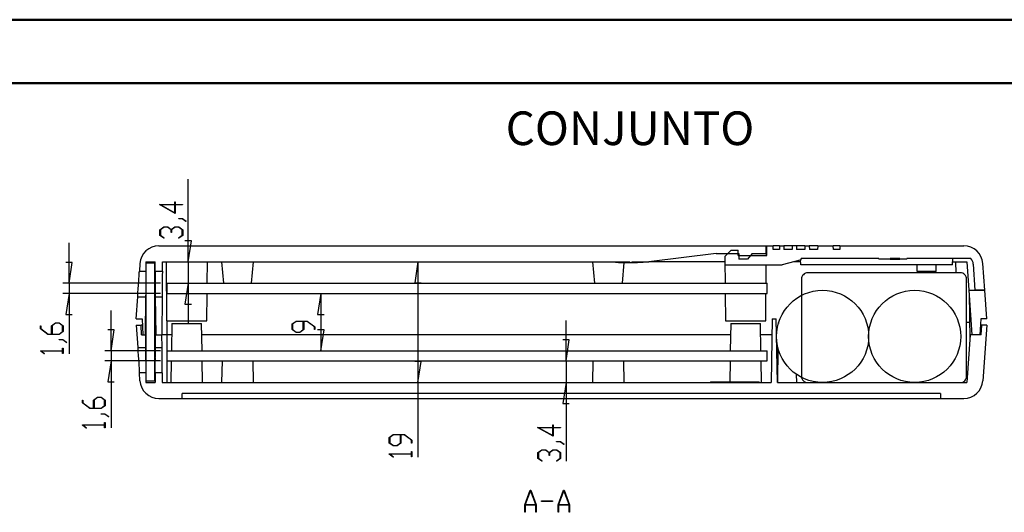
# Model space of a CAD drawing. Units: millimetres. Extents: x 0 to 841, y 0 to 594.
# Drawn here: x 144 to 299, y 517 to 594 of the extents above; entities that cross this region are included whole.
import ezdxf

# ---------------------------------------------------------------- set-up
doc = ezdxf.new("R2010")
doc.units = ezdxf.units.MM
doc.layers.add('LAYER_1', color=179, linetype='Continuous')
doc.layers.add('SLD-0', color=179, linetype='Continuous')
doc.styles.add('SLDTEXTSTYLE0', font='TXT', dxfattribs={"width": 0.75})

msp = doc.modelspace()

# ---------------------------------------------------------------- linework, layer by layer
at = {"color": 7, "linetype": 'Continuous', "lineweight": 50}
for p, q in [((0.08, 594.04), (841.14, 594.04)), ((25.08, 584.04), (831.14, 584.04))]:
    msp.add_line(p, q, dxfattribs=at)
at = {"layer": 'LAYER_1'}
for p, q in [((170.05, 555.99), (170.05, 568.98)), ((168.02, 563.57), (165.53, 564.97)), ((165.53, 564.97), (167.95, 564.97)), ((167.95, 564.91), (165.77, 564.91)), ((165.77, 564.91), (167.95, 563.69)), ((167.95, 564.97), (167.95, 565.38)), ((167.95, 565.38), (168.02, 565.38)), ((167.95, 563.69), (167.95, 564.91)), ((168.02, 565.38), (168.02, 564.97)), ((168.02, 564.97), (169.15, 564.97)), ((169.15, 564.91), (168.02, 564.91)), ((168.02, 564.91), (168.02, 563.57)), ((169.15, 564.97), (169.15, 564.91)), ((168.57, 562.73), (168.57, 562.78)), ((168.57, 562.78), (169.16, 562.78)), ((169.16, 562.78), (169.76, 562.34)), ((165.61, 561.02), (166.22, 561.47)), ((166.25, 561.41), (165.69, 560.99)), ((166.22, 561.47), (166.83, 561.47)), ((166.8, 561.41), (166.25, 561.41)), ((167.36, 560.99), (166.8, 561.41)), ((166.83, 561.47), (167.4, 561.05)), ((167.4, 561.05), (167.97, 561.47)), ((168, 561.41), (167.44, 560.99)), ((167.97, 561.47), (168.58, 561.47)), ((168.55, 561.41), (168, 561.41)), ((169.11, 560.99), (168.55, 561.41)), ((169.13, 562.73), (168.57, 562.73)), ((168.58, 561.47), (169.19, 561.02)), ((169.7, 562.3), (169.13, 562.73)), ((169.76, 562.34), (169.7, 562.3)), ((165.61, 560.12), (165.61, 561.02)), ((166.21, 559.67), (165.61, 560.12)), ((165.69, 560.99), (165.69, 560.14)), ((165.69, 560.14), (166.26, 559.72)), ((166.26, 559.72), (166.21, 559.67)), ((167.36, 560.57), (167.36, 560.99)), ((167.44, 560.57), (167.36, 560.57)), ((167.44, 560.99), (167.44, 560.57)), ((168.54, 559.72), (169.11, 560.14)), ((168.59, 559.67), (168.54, 559.72)), ((169.19, 560.12), (168.59, 559.67)), ((169.11, 560.14), (169.11, 560.99)), ((169.19, 561.02), (169.19, 560.12)), ((151.3, 552.59), (151.3, 558.94)), ((170.55, 559.29), (169.54, 559.29)), ((170.05, 555.99), (170.55, 559.29)), ((151.81, 555.89), (150.8, 555.89)), ((151.3, 552.59), (151.81, 555.89)), ((170.05, 555.99), (170.05, 552.59)), ((206.23, 555.99), (205.72, 552.69)), ((206.23, 555.99), (206.23, 536.99)), ((165.72, 552.59), (150.3, 552.59)), ((151.3, 552.59), (151.3, 550.99)), ((170.05, 552.59), (169.54, 549.29)), ((170.05, 552.59), (170.05, 546.24)), ((205.72, 552.69), (206.74, 552.69)), ((165.72, 550.99), (150.3, 550.99)), ((151.3, 550.99), (150.8, 547.69)), ((151.3, 550.99), (151.3, 541.51)), ((190.94, 550.99), (190.43, 547.69)), ((190.94, 550.99), (190.94, 541.99)), ((169.54, 549.29), (170.55, 549.29)), ((150.8, 547.69), (151.81, 547.69)), ((157.92, 541.99), (157.92, 548.34)), ((190.43, 547.69), (191.45, 547.69)), ((146.79, 545.45), (146.79, 545.9)), ((146.79, 545.9), (146.87, 545.9)), ((146.87, 545.9), (146.87, 545.48)), ((148.54, 545.91), (149.15, 546.37)), ((148.54, 544.62), (148.54, 545.91)), ((149.18, 546.31), (148.62, 545.89)), ((148.62, 545.89), (148.62, 544.62)), ((149.15, 546.37), (149.76, 546.37)), ((149.73, 546.31), (149.18, 546.31)), ((150.29, 545.89), (149.73, 546.31)), ((149.76, 546.37), (150.37, 545.91)), ((150.29, 545.04), (150.29, 545.89)), ((150.37, 545.91), (150.37, 545.02)), ((186.43, 546.21), (187.03, 546.66)), ((186.43, 545.31), (186.43, 546.21)), ((187.06, 546.61), (186.5, 546.19)), ((186.5, 546.19), (186.5, 545.33)), ((187.03, 546.66), (188.81, 546.66)), ((188.18, 546.61), (187.06, 546.61)), ((188.18, 545.33), (188.18, 546.61)), ((188.78, 546.61), (188.25, 546.61)), ((188.25, 546.61), (188.25, 545.31)), ((189.92, 545.75), (188.78, 546.61)), ((188.81, 546.66), (190, 545.77)), ((189.92, 545.32), (189.92, 545.75)), ((190, 545.77), (190, 545.32)), ((229.55, 540.39), (229.55, 546.74)), ((147.98, 544.56), (146.79, 545.45)), ((146.87, 545.48), (148.01, 544.62)), ((149.76, 544.56), (147.98, 544.56)), ((148.01, 544.62), (148.54, 544.62)), ((148.62, 544.62), (149.73, 544.62)), ((149.73, 544.62), (150.29, 545.04)), ((150.37, 545.02), (149.76, 544.56)), ((158.42, 545.29), (157.41, 545.29)), ((157.92, 541.99), (158.42, 545.29)), ((187.03, 544.86), (186.43, 545.31)), ((186.5, 545.33), (187.06, 544.92)), ((187.65, 544.86), (187.03, 544.86)), ((187.06, 544.92), (187.62, 544.92)), ((187.62, 544.92), (188.18, 545.33)), ((188.25, 545.31), (187.65, 544.86)), ((190, 545.32), (189.92, 545.32)), ((191.45, 545.29), (190.43, 545.29)), ((190.94, 541.99), (191.45, 545.29)), ((149.75, 543.69), (149.75, 543.74)), ((149.75, 543.74), (150.34, 543.74)), ((150.31, 543.69), (149.75, 543.69)), ((150.88, 543.26), (150.31, 543.69)), ((150.34, 543.74), (150.94, 543.3)), ((150.94, 543.3), (150.88, 543.26)), ((230.06, 543.69), (229.04, 543.69)), ((229.55, 540.39), (230.06, 543.69)), ((146.79, 541.95), (146.79, 541.99)), ((146.79, 541.99), (150.29, 541.99)), ((147.39, 541.51), (146.79, 541.95)), ((150.29, 541.94), (146.92, 541.94)), ((146.92, 541.94), (147.44, 541.55)), ((147.44, 541.55), (147.39, 541.51)), ((150.29, 541.99), (150.29, 542.4)), ((150.29, 542.4), (150.37, 542.4)), ((150.29, 541.53), (150.29, 541.94)), ((150.37, 541.53), (150.29, 541.53)), ((150.37, 542.4), (150.37, 541.53)), ((165.72, 541.99), (156.92, 541.99)), ((157.92, 541.99), (157.92, 540.39)), ((165.72, 540.39), (156.92, 540.39)), ((157.92, 540.39), (157.41, 537.09)), ((157.92, 540.39), (157.92, 529.84)), ((206.74, 540.29), (205.72, 540.29)), ((206.23, 536.99), (206.74, 540.29)), ((229.55, 540.39), (229.55, 536.99)), ((157.41, 537.09), (158.42, 537.09)), ((206.23, 536.99), (206.23, 525.27)), ((229.55, 536.99), (229.04, 533.69)), ((229.55, 536.99), (229.55, 524.63)), ((153.4, 533.78), (153.4, 534.23)), ((153.4, 534.23), (153.48, 534.23)), ((154.59, 532.89), (153.4, 533.78)), ((153.48, 534.23), (153.48, 533.81)), ((153.48, 533.81), (154.62, 532.95)), ((155.15, 534.24), (155.76, 534.7)), ((155.15, 532.95), (155.15, 534.24)), ((155.79, 534.64), (155.23, 534.22)), ((155.23, 534.22), (155.23, 532.95)), ((155.76, 534.7), (156.37, 534.7)), ((156.35, 534.64), (155.79, 534.64)), ((156.9, 534.22), (156.35, 534.64)), ((156.35, 532.95), (156.9, 533.37)), ((156.37, 534.7), (156.98, 534.24)), ((156.98, 533.35), (156.37, 532.89)), ((156.9, 533.37), (156.9, 534.22)), ((156.98, 534.24), (156.98, 533.35)), ((229.04, 533.69), (230.06, 533.69)), ((156.37, 532.89), (154.59, 532.89)), ((154.62, 532.95), (155.15, 532.95)), ((155.23, 532.95), (156.35, 532.95)), ((156.36, 532.02), (156.36, 532.07)), ((156.36, 532.07), (156.95, 532.07)), ((156.93, 532.02), (156.36, 532.02)), ((157.49, 531.59), (156.93, 532.02)), ((156.95, 532.07), (157.55, 531.63)), ((153.4, 530.28), (153.4, 530.32)), ((153.4, 530.32), (156.9, 530.32)), ((154, 529.83), (153.4, 530.28)), ((156.9, 530.27), (153.53, 530.27)), ((153.53, 530.27), (154.05, 529.88)), ((156.9, 530.32), (156.9, 530.73)), ((156.9, 530.73), (156.98, 530.73)), ((156.9, 529.86), (156.9, 530.27)), ((156.98, 530.73), (156.98, 529.86)), ((157.55, 531.63), (157.49, 531.59)), ((227.45, 529.93), (227.45, 530.33)), ((227.45, 530.33), (227.53, 530.33)), ((227.53, 530.33), (227.53, 529.93)), ((154.05, 529.88), (154, 529.83)), ((156.98, 529.86), (156.9, 529.86)), ((201.72, 528.37), (202.33, 528.82)), ((202.36, 528.76), (201.8, 528.34)), ((202.33, 528.82), (204.1, 528.82)), ((203.47, 528.76), (202.36, 528.76)), ((203.47, 527.49), (203.47, 528.76)), ((204.07, 528.76), (203.55, 528.76)), ((203.55, 528.76), (203.55, 527.47)), ((205.22, 527.91), (204.07, 528.76)), ((204.1, 528.82), (205.29, 527.93)), ((227.53, 528.53), (225.04, 529.93)), ((225.04, 529.93), (227.45, 529.93)), ((227.45, 529.87), (225.27, 529.87)), ((225.27, 529.87), (227.45, 528.64)), ((227.45, 528.64), (227.45, 529.87)), ((227.53, 529.93), (228.66, 529.93)), ((228.66, 529.87), (227.53, 529.87)), ((227.53, 529.87), (227.53, 528.53)), ((228.66, 529.93), (228.66, 529.87)), ((201.72, 527.47), (201.72, 528.37)), ((202.33, 527.02), (201.72, 527.47)), ((201.8, 528.34), (201.8, 527.49)), ((201.8, 527.49), (202.36, 527.07)), ((202.91, 527.07), (203.47, 527.49)), ((203.55, 527.47), (202.94, 527.02)), ((205.22, 527.48), (205.22, 527.91)), ((205.29, 527.48), (205.22, 527.48)), ((205.29, 527.93), (205.29, 527.48)), ((228.07, 527.68), (228.07, 527.74)), ((228.07, 527.74), (228.67, 527.74)), ((228.64, 527.68), (228.07, 527.68)), ((229.21, 527.25), (228.64, 527.68)), ((228.67, 527.74), (229.27, 527.29)), ((229.27, 527.29), (229.21, 527.25)), ((201.72, 525.72), (201.72, 525.76)), ((201.72, 525.76), (205.22, 525.76)), ((202.31, 525.27), (201.72, 525.72)), ((205.22, 525.7), (201.85, 525.7)), ((201.85, 525.7), (202.37, 525.31)), ((202.94, 527.02), (202.33, 527.02)), ((202.36, 527.07), (202.91, 527.07)), ((205.22, 525.76), (205.22, 526.17)), ((205.22, 526.17), (205.29, 526.17)), ((205.22, 525.29), (205.22, 525.7)), ((205.29, 526.17), (205.29, 525.29)), ((225.12, 525.97), (225.73, 526.43)), ((225.12, 525.07), (225.12, 525.97)), ((225.75, 526.37), (225.19, 525.95)), ((225.19, 525.95), (225.19, 525.09)), ((225.73, 526.43), (226.34, 526.43)), ((226.31, 526.37), (225.75, 526.37)), ((226.87, 525.95), (226.31, 526.37)), ((226.34, 526.43), (226.9, 526)), ((226.87, 525.52), (226.87, 525.95)), ((226.9, 526), (227.47, 526.43)), ((227.5, 526.37), (226.94, 525.95)), ((226.94, 525.95), (226.94, 525.52)), ((227.47, 526.43), (228.09, 526.43)), ((228.06, 526.37), (227.5, 526.37)), ((228.62, 525.95), (228.06, 526.37)), ((228.09, 526.43), (228.69, 525.97)), ((228.62, 525.09), (228.62, 525.95)), ((228.69, 525.97), (228.69, 525.07)), ((202.37, 525.31), (202.31, 525.27)), ((205.29, 525.29), (205.22, 525.29)), ((225.71, 524.62), (225.12, 525.07)), ((225.19, 525.09), (225.77, 524.67)), ((225.77, 524.67), (225.71, 524.62)), ((226.94, 525.52), (226.87, 525.52)), ((228.04, 524.67), (228.62, 525.09)), ((228.1, 524.62), (228.04, 524.67)), ((228.69, 525.07), (228.1, 524.62)), ((223.04, 517.76), (223.91, 520.09)), ((223.95, 520), (223.12, 517.79)), ((223.91, 520.09), (223.98, 520.09)), ((224.77, 517.79), (223.95, 520)), ((223.98, 520.09), (224.85, 517.76)), ((228.29, 517.76), (229.16, 520.09)), ((229.2, 520), (228.37, 517.79)), ((229.16, 520.09), (229.23, 520.09)), ((230.02, 517.79), (229.2, 520)), ((229.23, 520.09), (230.1, 517.76)), ((225.7, 518.3), (225.7, 518.38)), ((225.7, 518.38), (227.44, 518.38)), ((227.44, 518.3), (225.7, 518.3)), ((227.44, 518.38), (227.44, 518.3)), ((223.04, 516.59), (223.04, 517.76)), ((223.1, 516.59), (223.04, 516.59)), ((224.79, 517.72), (223.1, 517.72)), ((223.1, 517.72), (223.1, 516.59)), ((223.12, 517.79), (224.77, 517.79)), ((224.79, 516.59), (224.79, 517.72)), ((224.85, 516.59), (224.79, 516.59)), ((224.85, 517.76), (224.85, 516.59)), ((228.29, 516.59), (228.29, 517.76)), ((228.35, 516.59), (228.29, 516.59)), ((230.04, 517.72), (228.35, 517.72)), ((228.35, 517.72), (228.35, 516.59)), ((228.37, 517.79), (230.02, 517.79)), ((230.04, 516.59), (230.04, 517.72)), ((230.1, 516.59), (230.04, 516.59)), ((230.1, 517.76), (230.1, 516.59))]:
    msp.add_line(p, q, dxfattribs=at)
at = {"layer": 'SLD-0'}
for p, q in [((165.45, 558.49), (261.05, 558.49)), ((261.06, 557.29), (261.05, 558.49)), ((261.05, 558.49), (261.17, 558.49)), ((261.17, 556.99), (261.17, 558.49)), ((261.17, 558.49), (262.17, 558.49)), ((262.18, 557.89), (262.17, 558.49)), ((263.17, 558.49), (262.17, 558.49)), ((263.17, 558.49), (263.16, 557.89)), ((263.17, 558.49), (263.85, 558.49)), ((263.85, 558.49), (263.86, 557.89)), ((265.17, 558.49), (263.85, 558.49)), ((265.17, 558.49), (265.16, 557.89)), ((265.85, 558.49), (265.17, 558.49)), ((265.85, 558.49), (265.86, 557.89)), ((267.17, 558.49), (265.85, 558.49)), ((267.17, 558.49), (267.16, 557.89)), ((267.17, 558.49), (267.85, 558.49)), ((267.85, 558.49), (267.86, 557.89)), ((269.17, 558.49), (267.85, 558.49)), ((269.17, 558.49), (269.16, 557.89)), ((269.17, 558.49), (271.63, 558.49)), ((271.64, 557.89), (271.63, 558.49)), ((272.67, 558.49), (271.63, 558.49)), ((272.67, 558.49), (272.66, 557.89)), ((272.67, 558.49), (292.18, 558.49)), ((253.16, 557.29), (242.58, 555.99)), ((253.16, 557.29), (256.76, 557.29)), ((253.16, 557.29), (253.16, 557.29)), ((253.16, 557.29), (255.07, 557.29)), ((254.57, 556.79), (255.57, 557.79)), ((254.57, 556.79), (254.57, 555.49)), ((255.57, 557.79), (256.67, 557.79)), ((256.67, 556.99), (256.67, 557.79)), ((256.67, 557.29), (256.76, 557.29)), ((256.67, 556.99), (261.17, 556.99)), ((256.76, 557.29), (256.77, 556.39)), ((258.87, 557.29), (258.12, 556.39)), ((258.87, 557.29), (261.06, 557.29)), ((258.87, 557.29), (261.06, 557.29)), ((261.06, 557.29), (261.06, 556.99)), ((263.16, 557.89), (262.18, 557.89)), ((265.16, 557.89), (263.86, 557.89)), ((267.16, 557.89), (265.86, 557.89)), ((269.16, 557.89), (267.86, 557.89)), ((272.66, 557.89), (271.64, 557.89)), ((162.46, 555.7), (162.38, 554.49)), ((163.4, 555.99), (163.39, 554.49)), ((163.4, 555.99), (164.83, 555.99)), ((163.42, 537.24), (163.42, 555.74)), ((164.82, 555.74), (163.42, 555.74)), ((164.82, 537.24), (164.82, 555.74)), ((164.85, 554.49), (164.83, 555.99)), ((165.99, 554.49), (166, 555.99)), ((166, 555.99), (239.58, 555.99)), ((166.57, 555.99), (166.65, 546.69)), ((173.04, 552.59), (173.07, 555.99)), ((175.32, 555.99), (175.62, 552.59)), ((180.02, 552.59), (180.32, 555.99)), ((233.72, 555.99), (234.02, 552.59)), ((237.33, 555.89), (237.33, 555.99)), ((237.34, 555.89), (237.33, 555.89)), ((237.33, 555.89), (237.33, 555.89)), ((237.33, 555.89), (237.33, 555.89)), ((237.33, 555.89), (237.33, 555.89)), ((237.33, 555.89), (237.33, 555.89)), ((237.33, 555.89), (237.33, 555.89)), ((237.33, 555.89), (237.33, 555.89)), ((237.33, 555.89), (237.33, 555.89)), ((237.33, 555.89), (237.33, 555.89)), ((237.33, 555.89), (237.33, 555.89)), ((237.33, 555.89), (237.33, 555.89)), ((237.33, 555.89), (237.33, 555.89)), ((237.33, 555.89), (237.33, 555.89)), ((237.33, 555.89), (237.33, 555.89)), ((237.33, 555.89), (237.33, 555.89)), ((237.33, 555.89), (237.33, 555.89)), ((237.33, 555.89), (237.33, 555.89)), ((237.33, 555.89), (237.33, 555.89)), ((237.33, 555.89), (237.33, 555.89)), ((237.33, 555.89), (237.33, 555.89)), ((237.33, 555.89), (237.33, 555.89)), ((237.33, 555.89), (237.33, 555.89)), ((237.35, 555.89), (237.34, 555.89)), ((237.34, 555.89), (237.34, 555.89)), ((237.34, 555.89), (237.34, 555.89)), ((237.34, 555.89), (237.34, 555.89)), ((237.34, 555.89), (237.34, 555.89)), ((237.34, 555.89), (237.34, 555.89)), ((237.34, 555.89), (237.34, 555.89)), ((237.34, 555.89), (237.34, 555.89)), ((237.34, 555.89), (237.34, 555.89)), ((237.34, 555.89), (237.34, 555.89)), ((237.34, 555.89), (237.34, 555.89)), ((237.34, 555.89), (237.34, 555.89)), ((237.34, 555.89), (237.34, 555.89)), ((237.34, 555.89), (237.34, 555.89)), ((237.34, 555.89), (237.34, 555.89)), ((237.34, 555.89), (237.34, 555.89)), ((237.34, 555.89), (237.34, 555.89)), ((237.34, 555.89), (237.34, 555.89)), ((237.34, 555.89), (237.34, 555.89)), ((237.36, 555.89), (237.35, 555.89)), ((237.35, 555.89), (237.35, 555.89)), ((237.35, 555.89), (237.35, 555.89)), ((237.35, 555.89), (237.35, 555.89)), ((237.35, 555.89), (237.35, 555.89)), ((237.35, 555.89), (237.35, 555.89)), ((237.35, 555.89), (237.35, 555.89)), ((237.35, 555.89), (237.35, 555.89)), ((237.35, 555.89), (237.35, 555.89)), ((237.35, 555.89), (237.35, 555.89)), ((237.35, 555.89), (237.35, 555.89)), ((237.35, 555.89), (237.35, 555.89)), ((237.35, 555.89), (237.35, 555.89)), ((237.37, 555.89), (237.36, 555.89)), ((237.36, 555.89), (237.36, 555.89)), ((237.36, 555.89), (237.36, 555.89)), ((237.36, 555.89), (237.36, 555.89)), ((237.36, 555.89), (237.36, 555.89)), ((237.36, 555.89), (237.36, 555.89)), ((237.36, 555.89), (237.36, 555.89)), ((237.36, 555.89), (237.36, 555.89)), ((237.36, 555.89), (237.36, 555.89)), ((237.36, 555.89), (237.36, 555.89)), ((237.36, 555.89), (237.36, 555.89)), ((237.38, 555.89), (237.37, 555.89)), ((237.37, 555.89), (237.37, 555.89)), ((237.37, 555.89), (237.37, 555.89)), ((237.37, 555.89), (237.37, 555.89)), ((237.37, 555.89), (237.37, 555.89)), ((237.37, 555.89), (237.37, 555.89)), ((237.37, 555.89), (237.37, 555.89)), ((237.37, 555.89), (237.37, 555.89)), ((237.37, 555.89), (237.37, 555.89)), ((237.37, 555.89), (237.37, 555.89)), ((237.39, 555.89), (237.38, 555.89)), ((237.38, 555.89), (237.38, 555.89)), ((237.38, 555.89), (237.38, 555.89)), ((237.38, 555.89), (237.38, 555.89)), ((237.38, 555.89), (237.38, 555.89)), ((237.38, 555.89), (237.38, 555.89)), ((237.38, 555.89), (237.38, 555.89)), ((237.38, 555.89), (237.38, 555.89)), ((237.38, 555.89), (237.38, 555.89)), ((237.4, 555.89), (237.39, 555.89)), ((237.39, 555.89), (237.39, 555.89)), ((237.39, 555.89), (237.39, 555.89)), ((237.39, 555.89), (237.39, 555.89)), ((237.39, 555.89), (237.39, 555.89)), ((237.39, 555.89), (237.39, 555.89)), ((237.39, 555.89), (237.39, 555.89)), ((237.39, 555.89), (237.39, 555.89)), ((237.41, 555.89), (237.4, 555.89)), ((237.4, 555.89), (237.4, 555.89)), ((237.4, 555.89), (237.4, 555.89)), ((237.4, 555.89), (237.4, 555.89)), ((237.4, 555.89), (237.4, 555.89)), ((237.4, 555.89), (237.4, 555.89)), ((237.4, 555.89), (237.4, 555.89)), ((237.4, 555.89), (237.4, 555.89)), ((237.42, 555.89), (237.41, 555.89)), ((237.41, 555.89), (237.41, 555.89)), ((237.41, 555.89), (237.41, 555.89)), ((237.41, 555.89), (237.41, 555.89)), ((237.41, 555.89), (237.41, 555.89)), ((237.41, 555.89), (237.41, 555.89)), ((237.41, 555.89), (237.41, 555.89)), ((237.43, 555.89), (237.42, 555.89)), ((237.42, 555.89), (237.42, 555.89)), ((237.42, 555.89), (237.42, 555.89)), ((237.42, 555.89), (237.42, 555.89)), ((237.42, 555.89), (237.42, 555.89)), ((237.42, 555.89), (237.42, 555.89)), ((237.42, 555.89), (237.42, 555.89)), ((237.44, 555.89), (237.43, 555.89)), ((237.43, 555.89), (237.43, 555.89)), ((237.43, 555.89), (237.43, 555.89)), ((237.43, 555.89), (237.43, 555.89)), ((237.43, 555.89), (237.43, 555.89)), ((237.43, 555.89), (237.43, 555.89)), ((237.43, 555.89), (237.43, 555.89)), ((237.45, 555.89), (237.44, 555.89)), ((237.44, 555.89), (237.44, 555.89)), ((237.44, 555.89), (237.44, 555.89)), ((237.44, 555.89), (237.44, 555.89)), ((237.44, 555.89), (237.44, 555.89)), ((237.44, 555.89), (237.44, 555.89)), ((237.46, 555.89), (237.45, 555.89)), ((237.45, 555.89), (237.45, 555.89)), ((237.45, 555.89), (237.45, 555.89)), ((237.45, 555.89), (237.45, 555.89)), ((237.45, 555.89), (237.45, 555.89)), ((237.45, 555.89), (237.45, 555.89)), ((237.47, 555.89), (237.46, 555.89)), ((237.46, 555.89), (237.46, 555.89)), ((237.46, 555.89), (237.46, 555.89)), ((237.46, 555.89), (237.46, 555.89)), ((237.46, 555.89), (237.46, 555.89)), ((237.46, 555.89), (237.46, 555.89)), ((237.48, 555.89), (237.47, 555.89)), ((237.47, 555.89), (237.47, 555.89)), ((237.47, 555.89), (237.47, 555.89)), ((237.47, 555.89), (237.47, 555.89)), ((237.47, 555.89), (237.47, 555.89)), ((237.47, 555.89), (237.47, 555.89)), ((237.49, 555.89), (237.48, 555.89)), ((237.48, 555.89), (237.48, 555.89)), ((237.48, 555.89), (237.48, 555.89)), ((237.48, 555.89), (237.48, 555.89)), ((237.48, 555.89), (237.48, 555.89)), ((237.48, 555.89), (237.48, 555.89)), ((237.5, 555.89), (237.49, 555.89)), ((237.49, 555.89), (237.49, 555.89)), ((237.49, 555.89), (237.49, 555.89)), ((237.49, 555.89), (237.49, 555.89)), ((237.49, 555.89), (237.49, 555.89)), ((237.51, 555.89), (237.5, 555.89)), ((237.5, 555.89), (237.5, 555.89)), ((237.5, 555.89), (237.5, 555.89)), ((237.5, 555.89), (237.5, 555.89)), ((237.5, 555.89), (237.5, 555.89)), ((237.5, 555.89), (237.5, 555.89)), ((237.52, 555.89), (237.51, 555.89)), ((237.51, 555.89), (237.51, 555.89)), ((237.51, 555.89), (237.51, 555.89)), ((237.53, 555.89), (237.52, 555.89)), ((237.52, 555.89), (237.52, 555.89)), ((237.52, 555.89), (237.52, 555.89)), ((237.54, 555.89), (237.53, 555.89)), ((237.53, 555.89), (237.53, 555.89)), ((237.55, 555.89), (237.54, 555.89)), ((237.54, 555.89), (237.54, 555.89)), ((237.54, 555.89), (237.54, 555.89)), ((237.56, 555.89), (237.55, 555.89)), ((237.55, 555.89), (237.55, 555.89)), ((237.57, 555.89), (237.56, 555.89)), ((237.56, 555.89), (237.56, 555.89)), ((237.56, 555.89), (237.56, 555.89)), ((237.58, 555.89), (237.57, 555.89)), ((237.57, 555.89), (237.57, 555.89)), ((237.59, 555.89), (237.58, 555.89)), ((237.58, 555.89), (237.58, 555.89)), ((237.6, 555.89), (237.59, 555.89)), ((237.59, 555.89), (237.59, 555.89)), ((237.59, 555.89), (237.59, 555.89)), ((237.61, 555.89), (237.6, 555.89)), ((237.6, 555.89), (237.6, 555.89)), ((237.62, 555.89), (237.61, 555.89)), ((237.61, 555.89), (237.61, 555.89)), ((237.63, 555.89), (237.62, 555.89)), ((237.62, 555.89), (237.62, 555.89)), ((237.62, 555.89), (237.62, 555.89)), ((237.64, 555.89), (237.63, 555.89)), ((237.63, 555.89), (237.63, 555.89)), ((237.65, 555.89), (237.64, 555.89)), ((237.64, 555.89), (237.64, 555.89)), ((237.66, 555.89), (237.65, 555.89)), ((237.65, 555.89), (237.65, 555.89)), ((237.67, 555.89), (237.66, 555.89)), ((237.66, 555.89), (237.66, 555.89)), ((237.68, 555.89), (237.67, 555.89)), ((237.67, 555.89), (237.67, 555.89)), ((237.67, 555.89), (237.67, 555.89)), ((237.69, 555.89), (237.68, 555.89)), ((237.68, 555.89), (237.68, 555.89)), ((237.69, 555.89), (237.69, 555.99)), ((237.83, 555.89), (237.69, 555.89)), ((237.69, 555.89), (237.69, 555.89)), ((237.83, 555.89), (237.81, 555.99)), ((237.83, 555.89), (239.59, 555.89)), ((238.42, 552.59), (238.71, 555.89)), ((239.59, 555.89), (239.58, 555.99)), ((239.59, 555.89), (239.91, 555.89)), ((239.92, 555.99), (239.91, 555.89)), ((239.91, 555.89), (240.79, 555.89)), ((239.92, 555.99), (242.58, 555.99)), ((240.79, 555.89), (240.81, 555.99)), ((241.7, 555.89), (240.79, 555.89)), ((241.7, 555.89), (241.7, 555.99)), ((254.57, 555.99), (242.58, 555.99)), ((254.57, 555.99), (254.6, 552.59)), ((254.57, 555.49), (263.59, 555.49)), ((258.12, 556.39), (256.77, 556.39)), ((261.04, 552.59), (261.06, 555.49)), ((266.57, 556.29), (263.59, 555.49)), ((266.49, 555.99), (265.45, 555.99)), ((266.52, 555.49), (266.48, 556.27)), ((290.42, 555.49), (266.52, 555.49)), ((278.81, 556.49), (266.57, 556.49)), ((266.57, 556.29), (266.57, 556.49)), ((278.81, 556.49), (278.81, 556.39)), ((280.57, 556.39), (278.81, 556.39)), ((280.57, 556.49), (280.57, 556.39)), ((282.08, 556.49), (280.57, 556.49)), ((280.57, 556.39), (280.57, 556.39)), ((280.57, 556.39), (280.57, 556.39)), ((280.57, 556.39), (280.57, 556.39)), ((280.57, 556.39), (280.57, 556.39)), ((280.57, 556.39), (280.57, 556.39)), ((280.57, 556.39), (280.57, 556.39)), ((280.57, 556.39), (280.57, 556.39)), ((280.57, 556.39), (280.57, 556.39)), ((280.57, 556.39), (280.57, 556.39)), ((280.57, 556.39), (280.58, 556.39)), ((280.58, 556.39), (280.58, 556.39)), ((280.58, 556.39), (280.58, 556.39)), ((280.58, 556.39), (280.58, 556.39)), ((280.58, 556.39), (280.58, 556.39)), ((280.58, 556.39), (280.58, 556.39)), ((280.58, 556.39), (280.58, 556.39)), ((280.58, 556.39), (280.58, 556.39)), ((280.58, 556.39), (280.58, 556.39)), ((280.58, 556.39), (280.58, 556.39)), ((280.58, 556.39), (280.58, 556.39)), ((280.58, 556.39), (280.58, 556.39)), ((280.58, 556.39), (280.58, 556.39)), ((280.58, 556.39), (280.58, 556.39)), ((280.58, 556.39), (280.58, 556.39)), ((280.58, 556.39), (280.58, 556.39)), ((280.58, 556.39), (280.58, 556.39)), ((280.58, 556.39), (280.58, 556.39)), ((280.58, 556.39), (280.59, 556.39)), ((280.59, 556.39), (280.59, 556.39)), ((280.59, 556.39), (280.59, 556.39)), ((280.59, 556.39), (280.59, 556.39)), ((280.59, 556.39), (280.59, 556.39)), ((280.59, 556.39), (280.59, 556.39)), ((280.59, 556.39), (280.59, 556.39)), ((280.59, 556.39), (280.59, 556.39)), ((280.59, 556.39), (280.59, 556.39)), ((280.59, 556.39), (280.59, 556.39)), ((280.59, 556.39), (280.59, 556.39)), ((280.59, 556.39), (280.59, 556.39)), ((280.59, 556.39), (280.6, 556.39)), ((280.6, 556.39), (280.6, 556.39)), ((280.6, 556.39), (280.6, 556.39)), ((280.6, 556.39), (280.6, 556.39)), ((280.6, 556.39), (280.6, 556.39)), ((280.6, 556.39), (280.6, 556.39)), ((280.6, 556.39), (280.6, 556.39)), ((280.6, 556.39), (280.6, 556.39)), ((280.6, 556.39), (280.6, 556.39)), ((280.6, 556.39), (280.61, 556.39)), ((280.61, 556.39), (280.61, 556.39)), ((280.61, 556.39), (280.61, 556.39)), ((280.61, 556.39), (280.61, 556.39)), ((280.61, 556.39), (280.61, 556.39)), ((280.61, 556.39), (280.61, 556.39)), ((280.61, 556.39), (280.61, 556.39)), ((280.61, 556.39), (280.61, 556.39)), ((280.61, 556.39), (280.62, 556.39)), ((280.62, 556.39), (280.62, 556.39)), ((280.62, 556.39), (280.62, 556.39)), ((280.62, 556.39), (280.62, 556.39)), ((280.62, 556.39), (280.62, 556.39)), ((280.62, 556.39), (280.62, 556.39)), ((280.62, 556.39), (280.62, 556.39)), ((280.62, 556.39), (280.63, 556.39)), ((280.63, 556.39), (280.63, 556.39)), ((280.63, 556.39), (280.63, 556.39)), ((280.63, 556.39), (280.63, 556.39)), ((280.63, 556.39), (280.63, 556.39)), ((280.63, 556.39), (280.63, 556.39)), ((280.63, 556.39), (280.64, 556.39)), ((280.64, 556.39), (280.64, 556.39)), ((280.64, 556.39), (280.64, 556.39)), ((280.64, 556.39), (280.64, 556.39)), ((280.64, 556.39), (280.64, 556.39)), ((280.64, 556.39), (280.64, 556.39)), ((280.64, 556.39), (280.65, 556.39)), ((280.65, 556.39), (280.65, 556.39)), ((280.65, 556.39), (280.65, 556.39)), ((280.65, 556.39), (280.65, 556.39)), ((280.65, 556.39), (280.65, 556.39)), ((280.65, 556.39), (280.66, 556.39)), ((280.66, 556.39), (280.66, 556.39)), ((280.66, 556.39), (280.66, 556.39)), ((280.66, 556.39), (280.66, 556.39)), ((280.66, 556.39), (280.66, 556.39)), ((280.66, 556.39), (280.66, 556.39)), ((280.66, 556.39), (280.67, 556.39)), ((280.67, 556.39), (280.67, 556.39)), ((280.67, 556.39), (280.67, 556.39)), ((280.67, 556.39), (280.67, 556.39)), ((280.67, 556.39), (280.68, 556.39)), ((280.68, 556.39), (280.68, 556.39)), ((280.68, 556.39), (280.68, 556.39)), ((280.68, 556.39), (280.68, 556.39)), ((280.68, 556.39), (280.68, 556.39)), ((280.68, 556.39), (280.69, 556.39)), ((280.69, 556.39), (280.69, 556.39)), ((280.69, 556.39), (280.69, 556.39)), ((280.69, 556.39), (280.69, 556.39)), ((280.69, 556.39), (280.69, 556.39)), ((280.69, 556.39), (280.7, 556.39)), ((280.7, 556.39), (280.7, 556.39)), ((280.7, 556.39), (280.7, 556.39)), ((280.7, 556.39), (280.7, 556.39)), ((280.7, 556.39), (280.71, 556.39)), ((280.71, 556.39), (280.71, 556.39)), ((280.71, 556.39), (280.71, 556.39)), ((280.71, 556.39), (280.71, 556.39)), ((280.71, 556.39), (280.72, 556.39)), ((280.72, 556.39), (280.72, 556.39)), ((280.72, 556.39), (280.72, 556.39)), ((280.72, 556.39), (280.72, 556.39)), ((280.72, 556.39), (280.73, 556.39)), ((280.73, 556.39), (280.73, 556.39)), ((280.73, 556.39), (280.73, 556.39)), ((280.73, 556.39), (280.73, 556.39)), ((280.73, 556.39), (280.74, 556.39)), ((280.74, 556.39), (280.74, 556.39)), ((280.74, 556.39), (280.74, 556.39)), ((280.74, 556.39), (280.74, 556.39)), ((280.74, 556.39), (280.75, 556.39)), ((280.75, 556.39), (280.75, 556.39)), ((280.75, 556.39), (280.75, 556.39)), ((280.75, 556.39), (280.75, 556.39)), ((280.75, 556.39), (280.76, 556.39)), ((280.76, 556.39), (280.76, 556.39)), ((280.76, 556.39), (280.76, 556.39)), ((280.76, 556.39), (280.77, 556.39)), ((280.77, 556.39), (280.77, 556.39)), ((280.77, 556.39), (280.77, 556.39)), ((280.77, 556.39), (280.77, 556.39)), ((280.77, 556.39), (280.78, 556.39)), ((280.78, 556.39), (280.78, 556.39)), ((280.78, 556.39), (280.78, 556.39)), ((280.78, 556.39), (280.79, 556.39)), ((280.79, 556.39), (280.79, 556.39)), ((280.79, 556.39), (280.79, 556.39)), ((280.79, 556.39), (280.8, 556.39)), ((280.8, 556.39), (280.8, 556.39)), ((280.8, 556.39), (280.8, 556.39)), ((280.8, 556.39), (280.8, 556.39)), ((280.8, 556.39), (280.81, 556.39)), ((280.81, 556.39), (280.81, 556.39)), ((280.81, 556.39), (280.81, 556.39)), ((280.81, 556.39), (280.82, 556.39)), ((280.82, 556.39), (280.82, 556.39)), ((280.82, 556.39), (280.82, 556.39)), ((280.82, 556.39), (280.83, 556.39)), ((280.83, 556.39), (280.83, 556.39)), ((280.83, 556.39), (280.83, 556.39)), ((280.83, 556.39), (280.84, 556.39)), ((280.84, 556.39), (280.84, 556.39)), ((280.84, 556.39), (280.84, 556.39)), ((280.84, 556.39), (280.85, 556.39)), ((280.85, 556.39), (280.85, 556.39)), ((280.85, 556.39), (280.85, 556.39)), ((280.85, 556.39), (280.86, 556.39)), ((280.86, 556.39), (280.86, 556.39)), ((280.86, 556.39), (280.86, 556.39)), ((280.86, 556.39), (280.87, 556.39)), ((280.87, 556.39), (280.87, 556.39)), ((280.87, 556.39), (280.87, 556.39)), ((280.87, 556.39), (280.88, 556.39)), ((280.88, 556.39), (280.88, 556.39)), ((280.88, 556.39), (280.88, 556.39)), ((280.88, 556.39), (280.89, 556.39)), ((280.89, 556.39), (280.89, 556.39)), ((280.89, 556.39), (280.89, 556.39)), ((280.89, 556.39), (280.9, 556.39)), ((280.9, 556.39), (280.9, 556.39)), ((280.9, 556.39), (280.9, 556.39)), ((280.9, 556.39), (280.91, 556.39)), ((280.91, 556.39), (280.91, 556.39)), ((280.91, 556.39), (280.92, 556.39)), ((280.92, 556.39), (280.92, 556.39)), ((280.92, 556.39), (280.92, 556.39)), ((280.92, 556.39), (280.93, 556.39)), ((280.93, 556.39), (280.93, 556.39)), ((280.93, 556.39), (280.93, 556.39)), ((280.93, 556.39), (280.94, 556.39)), ((280.94, 556.39), (280.94, 556.39)), ((280.94, 556.39), (280.95, 556.39)), ((280.95, 556.39), (280.95, 556.39)), ((280.95, 556.39), (280.95, 556.39)), ((280.95, 556.39), (280.96, 556.39)), ((280.96, 556.39), (280.96, 556.39)), ((280.96, 556.39), (280.96, 556.39)), ((280.96, 556.39), (280.97, 556.39)), ((280.97, 556.39), (280.97, 556.39)), ((280.97, 556.39), (280.98, 556.39)), ((280.98, 556.39), (280.98, 556.39)), ((280.98, 556.39), (280.98, 556.39)), ((280.98, 556.39), (280.99, 556.39)), ((280.99, 556.39), (280.99, 556.39)), ((280.99, 556.39), (281, 556.39)), ((281, 556.39), (281, 556.39)), ((281, 556.39), (281, 556.39)), ((281, 556.39), (281.01, 556.39)), ((281.01, 556.39), (281.01, 556.39)), ((281.01, 556.39), (281.02, 556.39)), ((281.02, 556.39), (281.02, 556.39)), ((281.02, 556.39), (281.02, 556.39)), ((281.02, 556.39), (281.03, 556.39)), ((281.03, 556.39), (281.03, 556.39)), ((281.03, 556.39), (281.04, 556.39)), ((281.04, 556.39), (281.04, 556.39)), ((281.04, 556.39), (281.05, 556.39)), ((281.05, 556.39), (281.05, 556.39)), ((281.05, 556.39), (281.05, 556.39)), ((281.05, 556.39), (281.06, 556.39)), ((281.06, 556.39), (281.06, 556.39)), ((281.06, 556.39), (281.07, 556.39)), ((281.07, 556.39), (281.07, 556.39)), ((281.07, 556.39), (281.08, 556.39)), ((281.08, 556.39), (281.08, 556.39)), ((281.08, 556.39), (281.08, 556.39)), ((281.08, 556.39), (281.09, 556.39)), ((281.09, 556.39), (281.09, 556.39)), ((281.09, 556.39), (281.1, 556.39)), ((281.1, 556.39), (281.1, 556.39)), ((281.1, 556.39), (281.11, 556.39)), ((281.11, 556.39), (281.11, 556.39)), ((281.11, 556.39), (281.12, 556.39)), ((281.12, 556.39), (281.12, 556.39)), ((281.12, 556.39), (281.12, 556.39)), ((281.12, 556.39), (281.13, 556.39)), ((281.13, 556.39), (281.13, 556.39)), ((281.13, 556.39), (281.14, 556.39)), ((281.14, 556.39), (281.14, 556.39)), ((281.14, 556.39), (281.15, 556.39)), ((281.15, 556.39), (281.15, 556.39)), ((281.15, 556.39), (281.16, 556.39)), ((281.16, 556.39), (281.16, 556.39)), ((281.16, 556.39), (281.17, 556.39)), ((281.17, 556.39), (281.17, 556.39)), ((281.17, 556.39), (281.18, 556.39)), ((281.18, 556.39), (281.18, 556.39)), ((281.18, 556.39), (281.19, 556.39)), ((281.19, 556.39), (281.19, 556.39)), ((281.19, 556.39), (281.19, 556.39)), ((281.19, 556.39), (281.2, 556.39)), ((281.2, 556.39), (281.2, 556.39)), ((281.2, 556.39), (281.21, 556.39)), ((281.21, 556.39), (281.21, 556.39)), ((281.21, 556.39), (281.22, 556.39)), ((281.22, 556.39), (281.22, 556.39)), ((281.22, 556.39), (281.23, 556.39)), ((281.23, 556.39), (281.23, 556.39)), ((281.23, 556.39), (281.24, 556.39)), ((281.24, 556.39), (281.24, 556.39)), ((281.24, 556.39), (281.25, 556.39)), ((281.25, 556.39), (281.25, 556.39)), ((281.25, 556.39), (281.26, 556.39)), ((281.26, 556.39), (281.26, 556.39)), ((281.26, 556.39), (281.27, 556.39)), ((281.27, 556.39), (281.27, 556.49)), ((281.27, 556.39), (281.27, 556.39)), ((281.27, 556.39), (281.31, 556.39)), ((281.31, 556.39), (281.33, 556.39)), ((281.33, 556.39), (281.35, 556.39)), ((281.35, 556.39), (281.36, 556.39)), ((281.36, 556.39), (281.38, 556.39)), ((281.38, 556.39), (281.4, 556.39)), ((281.4, 556.39), (281.42, 556.39)), ((281.42, 556.39), (281.43, 556.39)), ((281.43, 556.39), (281.45, 556.39)), ((281.45, 556.39), (281.46, 556.39)), ((281.46, 556.39), (281.47, 556.39)), ((281.47, 556.39), (281.48, 556.39)), ((281.48, 556.39), (281.49, 556.39)), ((281.49, 556.39), (281.5, 556.39)), ((281.5, 556.39), (281.5, 556.39)), ((281.5, 556.39), (281.51, 556.39)), ((281.51, 556.39), (281.52, 556.39)), ((281.52, 556.39), (281.53, 556.39)), ((281.53, 556.39), (281.54, 556.39)), ((281.54, 556.39), (281.55, 556.39)), ((281.55, 556.39), (281.56, 556.39)), ((281.56, 556.39), (281.56, 556.39)), ((281.56, 556.39), (281.57, 556.39)), ((281.57, 556.39), (281.58, 556.39)), ((281.58, 556.39), (281.59, 556.39)), ((281.59, 556.39), (281.6, 556.39)), ((281.6, 556.39), (281.61, 556.39)), ((281.61, 556.39), (281.62, 556.39)), ((281.62, 556.39), (281.62, 556.39)), ((281.62, 556.39), (281.63, 556.39)), ((281.63, 556.39), (281.64, 556.39)), ((281.64, 556.39), (281.65, 556.39)), ((281.65, 556.39), (281.66, 556.39)), ((281.66, 556.39), (281.66, 556.39)), ((281.66, 556.39), (281.67, 556.39)), ((281.67, 556.39), (281.68, 556.39)), ((281.68, 556.39), (281.69, 556.39)), ((281.69, 556.39), (281.7, 556.39)), ((281.7, 556.39), (281.7, 556.39)), ((281.7, 556.39), (281.71, 556.39)), ((281.71, 556.39), (281.72, 556.39)), ((281.72, 556.39), (281.73, 556.39)), ((281.73, 556.39), (281.74, 556.39)), ((281.74, 556.39), (281.74, 556.39)), ((281.74, 556.39), (281.75, 556.39)), ((281.75, 556.39), (281.76, 556.39)), ((281.76, 556.39), (281.77, 556.39)), ((281.77, 556.39), (281.77, 556.39)), ((281.77, 556.39), (281.78, 556.39)), ((281.78, 556.39), (281.79, 556.39)), ((281.79, 556.39), (281.8, 556.39)), ((281.8, 556.39), (281.8, 556.39)), ((281.8, 556.39), (281.81, 556.39)), ((281.81, 556.39), (281.82, 556.39)), ((281.82, 556.39), (281.83, 556.39)), ((281.83, 556.39), (281.83, 556.39)), ((281.83, 556.39), (281.84, 556.39)), ((281.84, 556.39), (281.85, 556.39)), ((281.85, 556.39), (281.85, 556.39)), ((281.85, 556.39), (281.86, 556.39)), ((281.86, 556.39), (281.87, 556.39)), ((281.87, 556.39), (281.87, 556.39)), ((281.87, 556.39), (281.88, 556.39)), ((281.88, 556.39), (281.89, 556.39)), ((281.89, 556.39), (281.89, 556.39)), ((281.89, 556.39), (281.9, 556.39)), ((281.9, 556.39), (281.91, 556.39)), ((281.91, 556.39), (281.91, 556.39)), ((281.91, 556.39), (281.92, 556.39)), ((281.92, 556.39), (281.93, 556.39)), ((281.93, 556.39), (281.93, 556.39)), ((281.93, 556.39), (281.94, 556.39)), ((281.94, 556.39), (281.94, 556.39)), ((281.94, 556.39), (281.94, 556.39)), ((281.94, 556.39), (281.94, 556.39)), ((281.94, 556.39), (281.95, 556.39)), ((281.95, 556.39), (281.95, 556.39)), ((281.95, 556.39), (281.95, 556.39)), ((281.95, 556.39), (281.96, 556.39)), ((281.96, 556.39), (281.96, 556.39)), ((281.96, 556.39), (281.96, 556.39)), ((281.96, 556.39), (281.97, 556.39)), ((281.97, 556.39), (281.97, 556.39)), ((281.97, 556.39), (281.97, 556.39)), ((281.97, 556.39), (281.97, 556.39)), ((281.97, 556.39), (281.98, 556.39)), ((281.98, 556.39), (281.98, 556.39)), ((281.98, 556.39), (281.98, 556.39)), ((281.98, 556.39), (281.98, 556.39)), ((281.98, 556.39), (281.99, 556.39)), ((281.99, 556.39), (281.99, 556.39)), ((281.99, 556.39), (281.99, 556.39)), ((281.99, 556.39), (282, 556.39)), ((282, 556.39), (282, 556.39)), ((282, 556.39), (282, 556.39)), ((282, 556.39), (282, 556.39)), ((282, 556.39), (282.01, 556.39)), ((282.01, 556.39), (282.01, 556.39)), ((282.01, 556.39), (282.01, 556.39)), ((282.01, 556.39), (282.01, 556.39)), ((282.01, 556.39), (282.02, 556.39)), ((282.02, 556.39), (282.02, 556.39)), ((282.02, 556.39), (282.02, 556.39)), ((282.02, 556.39), (282.02, 556.39)), ((282.02, 556.39), (282.03, 556.39)), ((282.03, 556.39), (282.03, 556.39)), ((282.03, 556.39), (282.03, 556.39)), ((282.03, 556.39), (282.03, 556.39)), ((282.03, 556.39), (282.04, 556.39)), ((282.04, 556.39), (282.04, 556.39)), ((282.04, 556.39), (282.04, 556.39)), ((282.04, 556.39), (282.04, 556.39)), ((282.04, 556.39), (282.05, 556.39)), ((282.05, 556.39), (282.05, 556.39)), ((282.05, 556.39), (282.05, 556.39)), ((282.05, 556.39), (282.05, 556.39)), ((282.05, 556.39), (282.05, 556.39)), ((282.05, 556.39), (282.06, 556.39)), ((282.06, 556.39), (282.06, 556.39)), ((282.06, 556.39), (282.06, 556.39)), ((282.06, 556.39), (282.06, 556.39)), ((282.06, 556.39), (282.06, 556.39)), ((282.06, 556.39), (282.07, 556.39)), ((282.07, 556.39), (282.07, 556.39)), ((282.07, 556.39), (282.07, 556.39)), ((282.07, 556.39), (282.07, 556.39)), ((282.07, 556.39), (282.07, 556.39)), ((282.07, 556.39), (282.08, 556.39)), ((282.08, 556.39), (282.08, 556.49)), ((283.18, 556.39), (282.08, 556.39)), ((282.08, 556.39), (282.08, 556.39)), ((282.08, 556.39), (282.08, 556.39)), ((282.08, 556.39), (282.08, 556.39)), ((282.08, 556.39), (282.08, 556.39)), ((282.08, 556.39), (282.09, 556.39)), ((282.09, 556.39), (282.09, 556.39)), ((282.09, 556.39), (282.09, 556.39)), ((282.09, 556.39), (282.09, 556.39)), ((282.09, 556.39), (282.09, 556.39)), ((282.09, 556.39), (282.1, 556.39)), ((282.1, 556.39), (282.1, 556.39)), ((282.1, 556.39), (282.1, 556.39)), ((282.1, 556.39), (282.1, 556.39)), ((282.1, 556.39), (282.1, 556.39)), ((282.1, 556.39), (282.1, 556.39)), ((282.1, 556.39), (282.1, 556.39)), ((282.1, 556.39), (282.11, 556.39)), ((282.11, 556.39), (282.11, 556.39)), ((282.11, 556.39), (282.11, 556.39)), ((282.11, 556.39), (282.11, 556.39)), ((282.11, 556.39), (282.11, 556.39)), ((282.11, 556.39), (282.11, 556.39)), ((282.11, 556.39), (282.12, 556.39)), ((282.12, 556.39), (282.12, 556.39)), ((282.12, 556.39), (282.12, 556.39)), ((282.12, 556.39), (282.12, 556.39)), ((282.12, 556.39), (282.12, 556.39)), ((282.12, 556.39), (282.12, 556.39)), ((282.12, 556.39), (282.12, 556.39)), ((282.12, 556.39), (282.12, 556.39)), ((282.12, 556.39), (282.13, 556.39)), ((282.13, 556.39), (282.13, 556.39)), ((282.13, 556.39), (282.13, 556.39)), ((282.13, 556.39), (282.13, 556.39)), ((282.13, 556.39), (282.13, 556.39)), ((293.3, 556.49), (283.18, 556.49)), ((283.18, 556.39), (283.18, 556.49)), ((284.82, 554.44), (284.82, 555.49)), ((287.82, 554.44), (287.82, 555.49)), ((290.42, 555.49), (290.47, 556.49)), ((290.44, 555.99), (292.65, 555.99)), ((290.89, 555.99), (290.9, 554.24)), ((292.65, 555.99), (292.97, 551.49)), ((293.96, 551.49), (293.68, 555.6)), ((295.47, 551.49), (295.17, 555.7)), ((162.3, 553.32), (162.32, 553.73)), ((162.32, 553.73), (162.35, 554.05)), ((162.35, 554.05), (162.36, 554.3)), ((162.36, 554.3), (162.37, 554.44)), ((162.37, 554.44), (162.38, 554.49)), ((162.38, 554.49), (163.39, 554.49)), ((163.39, 554.3), (163.38, 554.05)), ((163.38, 554.05), (163.38, 553.73)), ((163.38, 553.73), (163.38, 553.32)), ((163.39, 554.49), (163.39, 554.44)), ((163.39, 554.44), (163.39, 554.3)), ((164.86, 553.56), (164.82, 552.91)), ((164.85, 554.49), (165.99, 554.49)), ((164.85, 554.49), (164.85, 554.44)), ((164.85, 554.44), (164.85, 554.3)), ((164.85, 554.3), (164.85, 554.05)), ((164.85, 554.05), (164.85, 553.73)), ((164.85, 553.73), (164.86, 553.32)), ((165.99, 554.3), (165.98, 554.05)), ((165.98, 554.05), (165.98, 553.73)), ((165.98, 553.73), (165.98, 553.32)), ((165.99, 554.49), (165.99, 554.44)), ((165.99, 554.44), (165.99, 554.3)), ((291.62, 554.24), (267.62, 554.24)), ((287.82, 554.44), (284.82, 554.44)), ((162.18, 551.73), (162.22, 552.31)), ((162.22, 552.31), (162.26, 552.84)), ((162.26, 552.84), (162.3, 553.32)), ((163.37, 552.31), (163.36, 551.73)), ((163.38, 553.32), (163.37, 552.84)), ((163.37, 552.84), (163.37, 552.31)), ((164.86, 553.32), (164.86, 552.84)), ((164.86, 552.84), (164.87, 552.31)), ((164.87, 552.31), (164.87, 551.73)), ((165.97, 552.31), (165.96, 551.73)), ((165.98, 553.32), (165.97, 552.84)), ((165.97, 552.84), (165.97, 552.31)), ((166.72, 550.99), (166.72, 552.59)), ((166.72, 552.59), (261.22, 552.59)), ((261.22, 550.99), (261.22, 552.59)), ((266.62, 553.24), (266.62, 537.99)), ((292.62, 537.99), (292.62, 553.24)), ((161.85, 546.99), (162.1, 550.49)), ((162.1, 550.49), (162.14, 551.12)), ((162.1, 550.49), (163.35, 550.49)), ((162.14, 551.12), (162.18, 551.73)), ((163.35, 550.49), (163.3, 544.49)), ((163.36, 551.12), (163.35, 550.49)), ((163.36, 551.73), (163.36, 551.12)), ((164.87, 551.73), (164.88, 551.12)), ((164.88, 551.12), (164.88, 550.49)), ((164.88, 550.49), (165.95, 550.49)), ((164.88, 550.49), (164.94, 544.49)), ((165.95, 550.49), (165.9, 544.49)), ((165.96, 551.12), (165.95, 550.49)), ((165.96, 551.73), (165.96, 551.12)), ((166.72, 550.99), (261.22, 550.99)), ((172.99, 546.69), (173.02, 550.99)), ((254.61, 550.99), (254.65, 546.69)), ((260.99, 546.69), (261.02, 550.99)), ((292.97, 551.49), (295.47, 551.49)), ((292.97, 551.49), (293.46, 544.49)), ((293, 551.06), (293.13, 543.75)), ((295.47, 551.49), (293.96, 551.49)), ((295.78, 546.99), (295.47, 551.49)), ((161.85, 546.99), (162.79, 546.99)), ((161.85, 545.99), (162.64, 545.99)), ((161.85, 545.99), (162.1, 542.49)), ((162.72, 544.49), (162.64, 545.99)), ((162.84, 545.99), (162.64, 545.99)), ((162.79, 546.99), (162.92, 544.49)), ((166.65, 546.69), (172.99, 546.69)), ((166.71, 546.69), (166.71, 544.49)), ((167.48, 546.29), (167.41, 541.99)), ((167.48, 546.29), (169.82, 546.29)), ((169.82, 546.29), (172.16, 546.29)), ((172.23, 541.99), (172.16, 546.29)), ((254.65, 546.69), (260.99, 546.69)), ((255.48, 546.29), (255.41, 541.99)), ((255.48, 546.29), (257.82, 546.29)), ((257.82, 546.29), (260.16, 546.29)), ((260.23, 541.99), (260.16, 546.29)), ((261.99, 546.99), (261.82, 536.99)), ((261.99, 546.99), (262.64, 546.99)), ((262.82, 536.99), (262.64, 546.99)), ((262.98, 546.49), (262.98, 546.26)), ((263.05, 546.49), (262.98, 546.49)), ((292.62, 546.49), (293.08, 546.49)), ((294.84, 546.99), (294.71, 544.49)), ((294.99, 545.99), (294.79, 545.99)), ((295.78, 546.99), (294.84, 546.99)), ((294.91, 544.49), (294.99, 545.99)), ((295.78, 545.99), (294.99, 545.99)), ((295.78, 545.99), (295.17, 537.28)), ((162.72, 544.49), (163.32, 544.49)), ((162.92, 544.49), (163.3, 544.49)), ((163.32, 544.49), (163.34, 542.49)), ((163.32, 544.49), (163.42, 544.49)), ((164.92, 544.49), (164.82, 544.49)), ((164.9, 542.49), (164.92, 544.49)), ((164.92, 544.49), (165.92, 544.49)), ((164.94, 544.49), (165.9, 544.49)), ((165.94, 542.49), (165.92, 544.49)), ((166.72, 544.49), (165.92, 544.49)), ((167.45, 544.49), (166.72, 544.49)), ((166.73, 541.99), (166.72, 544.49)), ((255.45, 544.49), (172.19, 544.49)), ((261.95, 544.49), (260.19, 544.49)), ((293.18, 544.49), (292.65, 536.99)), ((294.91, 544.49), (293.18, 544.49)), ((294.71, 544.49), (293.46, 544.49)), ((162.1, 542.49), (163.34, 542.49)), ((162.1, 542.49), (162.14, 541.87)), ((162.14, 541.87), (162.18, 541.25)), ((162.18, 541.25), (162.22, 540.68)), ((163.34, 542.49), (163.34, 541.87)), ((163.34, 541.87), (163.35, 541.25)), ((163.35, 541.25), (163.35, 540.68)), ((164.82, 541.34), (164.88, 540.44)), ((164.88, 540.68), (164.89, 541.25)), ((164.89, 541.87), (164.9, 542.49)), ((164.89, 541.25), (164.89, 541.87)), ((164.9, 542.49), (165.94, 542.49)), ((165.94, 541.87), (165.94, 542.49)), ((165.95, 541.25), (165.94, 541.87)), ((165.95, 540.68), (165.95, 541.25)), ((166.72, 540.39), (166.72, 541.99)), ((166.72, 541.99), (261.22, 541.99)), ((261.22, 540.39), (261.22, 541.99)), ((262.91, 542.46), (262.82, 536.99)), ((162.22, 540.68), (162.26, 540.14)), ((162.26, 540.14), (162.3, 539.66)), ((162.3, 539.66), (162.32, 539.25)), ((163.35, 540.68), (163.36, 540.14)), ((163.36, 540.14), (163.36, 539.66)), ((163.36, 539.66), (163.36, 539.25)), ((164.87, 539.25), (164.88, 539.66)), ((164.88, 540.14), (164.88, 540.68)), ((164.88, 539.66), (164.88, 540.14)), ((165.96, 540.14), (165.95, 540.68)), ((165.96, 539.66), (165.96, 540.14)), ((165.96, 539.25), (165.96, 539.66)), ((166.72, 540.39), (261.22, 540.39)), ((166.74, 536.99), (166.73, 540.39)), ((167.38, 540.39), (167.32, 536.99)), ((172.32, 536.99), (172.26, 540.39)), ((175.38, 540.39), (175.32, 536.99)), ((180.32, 536.99), (180.26, 540.39)), ((233.78, 540.39), (233.72, 536.99)), ((238.72, 536.99), (238.66, 540.39)), ((255.38, 540.39), (255.32, 537.09)), ((260.32, 536.99), (260.26, 540.39)), ((162.32, 539.25), (162.35, 538.93)), ((162.35, 538.93), (162.36, 538.69)), ((162.36, 538.69), (162.37, 538.54)), ((162.37, 538.54), (162.38, 538.49)), ((162.46, 537.28), (162.38, 538.49)), ((163.37, 538.49), (162.38, 538.49)), ((163.36, 539.25), (163.37, 538.93)), ((163.37, 538.93), (163.37, 538.69)), ((163.37, 538.69), (163.37, 538.54)), ((163.37, 538.54), (163.37, 538.49)), ((163.37, 538.49), (163.38, 536.99)), ((164.87, 538.49), (164.85, 536.99)), ((164.87, 538.93), (164.87, 539.25)), ((164.87, 538.69), (164.87, 538.93)), ((164.87, 538.54), (164.87, 538.69)), ((164.87, 538.49), (164.87, 538.54)), ((165.97, 538.49), (164.87, 538.49)), ((165.97, 538.93), (165.96, 539.25)), ((165.97, 538.69), (165.97, 538.93)), ((165.97, 538.54), (165.97, 538.69)), ((165.97, 538.49), (165.97, 538.54)), ((165.97, 538.49), (165.98, 536.99)), ((265.8, 538.29), (265.82, 536.99)), ((163.38, 536.99), (164.85, 536.99)), ((163.42, 537.24), (164.82, 537.24)), ((165.98, 536.99), (261.82, 536.99)), ((252.29, 537.09), (252.29, 536.99)), ((252.29, 537.09), (256.11, 537.09)), ((256.11, 537.09), (259.94, 537.09)), ((259.94, 536.99), (259.94, 537.09)), ((262.82, 536.99), (292.65, 536.99)), ((267.62, 536.99), (291.62, 536.99)), ((288.51, 535.29), (169.12, 535.29)), ((169.12, 534.49), (169.12, 535.29)), ((288.51, 535.29), (288.52, 534.49)), ((165.45, 534.49), (169.12, 534.49)), ((169.12, 534.49), (288.52, 534.49)), ((288.52, 534.49), (292.18, 534.49))]:
    msp.add_line(p, q, dxfattribs=at)
for centre in [(269.94, 544.24), (284.44, 544.24)]:
    msp.add_circle(centre, 7.25, dxfattribs=at)
for centre, radius, start, end in [((165.45, 555.49), 3, 90.0001, 176), ((292.18, 555.49), 3, 4, 89.9999), ((292.18, 555.49), 1.5, 4, 41.8103), ((267.62, 553.24), 1, 89.9999, 180), ((291.62, 553.24), 1, 0, 90.0001), ((267.62, 537.99), 1, 180, 270.0001), ((291.62, 537.99), 1, 269.9999, 0), ((165.45, 537.49), 3, 184, 270), ((292.18, 537.49), 3, 270, 356)]:
    msp.add_arc(centre, radius, start, end, dxfattribs=at)

# ---------------------------------------------------------------- texts
at = {"layer": 'LAYER_1', "insert": (220.04, 579.62), "char_height": 5.292, "attachment_point": 1, "style": 'SLDTEXTSTYLE0'}
msp.add_mtext('CONJUNTO', dxfattribs=at)

doc.saveas('drawing.dxf')
